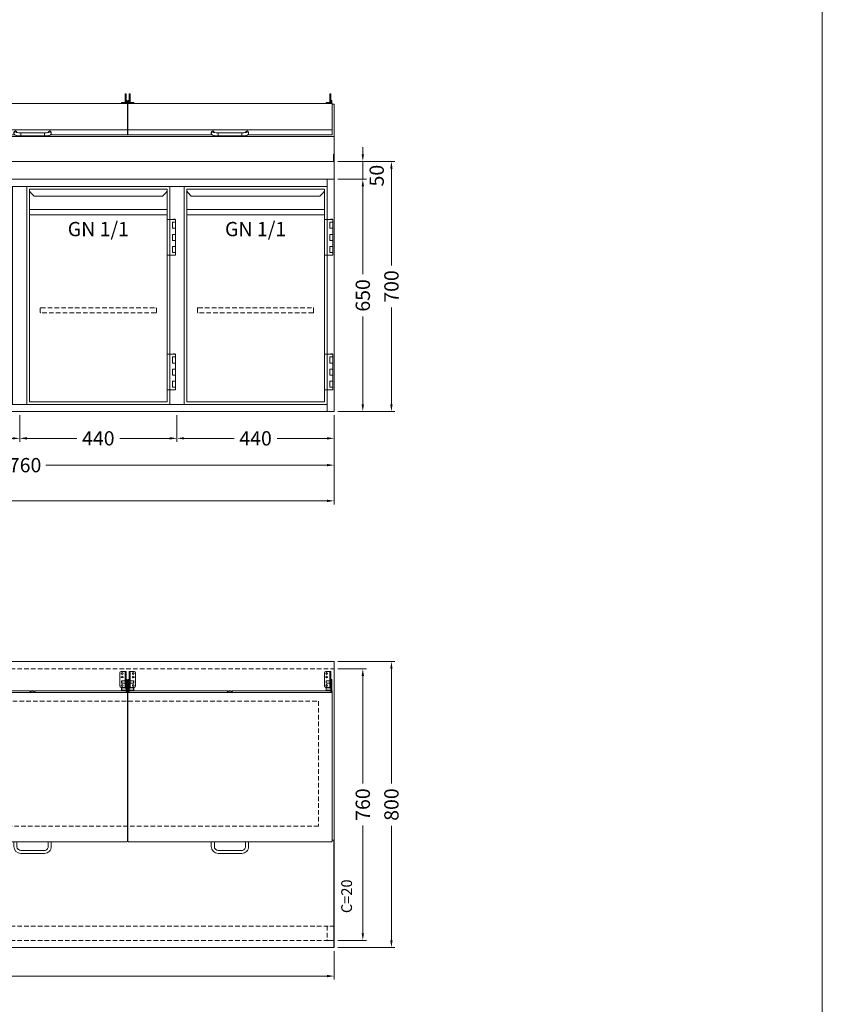
# Model space of a CAD drawing. Units: millimetres. Extents: x 11006 to 81356, y 10482 to 54982.
# Drawn here: x 19760 to 22006, y 35773 to 38529 of the extents above; entities that cross this region are included whole.
import ezdxf
from ezdxf.enums import TextEntityAlignment as Align

# ---------------------------------------------------------------- set-up
doc = ezdxf.new("R2010")
doc.units = ezdxf.units.MM
doc.header["$LTSCALE"] = 2
doc.linetypes.add('VERDECKT', pattern=[9.525, 6.35, -3.175])
doc.layers.get('DEFPOINTS').update_dxf_attribs({"linetype": 'CONTINUOUS'})
for name, color, linetype, lineweight in [('A_BEMASSUNG', 1, 'CONTINUOUS', 13), ('A_HILFSLINIEN', 7, 'CONTINUOUS', 13), ('A_VERDECKT', 5, 'VERDECKT', 15), ('A_VOLL', 3, 'CONTINUOUS', 18)]:
    doc.layers.add(name, color=color, linetype=linetype, lineweight=lineweight)
doc.styles.add('ARIAL', font='arial.ttf', dxfattribs={"height": 40})
doc.styles.add('Arial_0', font='arial.ttf')
doc.dimstyles.new('ID-groß_Bemassung', dxfattribs={"dimtxt": 40, "dimasz": 20, "dimexe": 10, "dimexo": 10, "dimgap": 15, "dimtad": 0, "dimdec": 0, "dimdsep": 46, "dimtxsty": 'Arial_0', "dimcen": 0.09, "dimclrt": 7, "dimazin": 0, "dimtfac": 1, "dimtdec": 0, "dimtmove": 2, "dimatfit": 3, "dimfxl": 1, "dimtolj": 1, "dimtzin": 0, "dimarcsym": 0})
doc.dimstyles.new('STANDARD_Bemassung', dxfattribs={"dimtxt": 40, "dimasz": 20, "dimexe": 10, "dimexo": 10, "dimgap": 15, "dimtad": 0, "dimdec": 0, "dimdsep": 46, "dimtxsty": 'ARIAL', "dimcen": 0.09, "dimclrt": 7, "dimazin": 0, "dimtfac": 1, "dimtdec": 0, "dimtmove": 2, "dimatfit": 3, "dimfxl": 1, "dimtolj": 1, "dimtzin": 0, "dimarcsym": 0})

# ---------------------------------------------------------------- blocks, each defined once
blk = doc.blocks.new('*D1449')
at = {"layer": 'A_BEMASSUNG', "color": 0, "lineweight": -2, "transparency": 16777216}
for p, q in [((2230, 650), (2310, 650)), ((2300, 630), (2300, 384.2)), ((2300, 20), (2300, 265.8)), ((2230, 0), (2310, 0))]:
    blk.add_line(p, q, dxfattribs=at)
at = {"layer": 'A_BEMASSUNG', "color": 0, "transparency": 16777216}
for points in [[(2296.7, 630), (2303.3, 630), (2300, 650)], [(2296.7, 20), (2303.3, 20), (2300, 0)]]:
    blk.add_solid(points, dxfattribs=at)
at = {"layer": 'DEFPOINTS', "color": 0, "transparency": 16777216}
for p in [(2220, 650), (2300, 650), (2220, 0)]:
    blk.add_point(p, dxfattribs=at)
at = {"layer": 'A_BEMASSUNG', "color": 7, "transparency": 16777216, "insert": (2300, 325), "char_height": 40, "attachment_point": 5, "rotation": 90, "style": 'Arial_0'}
blk.add_mtext('\\A1;650', dxfattribs=at)
blk = doc.blocks.new('*D1450')
at = {"layer": 'A_BEMASSUNG', "color": 0, "lineweight": -2, "transparency": 16777216}
for p, q in [((2300, 720), (2300, 740)), ((2230, 700), (2310, 700)), ((2300, 650), (2300, 700)), ((2230, 650), (2310, 650)), ((2300, 630), (2300, 610))]:
    blk.add_line(p, q, dxfattribs=at)
at = {"layer": 'A_BEMASSUNG', "color": 0, "transparency": 16777216}
for points in [[(2296.7, 720), (2303.3, 720), (2300, 700)], [(2296.7, 630), (2303.3, 630), (2300, 650)]]:
    blk.add_solid(points, dxfattribs=at)
at = {"layer": 'DEFPOINTS', "color": 0, "transparency": 16777216}
for p in [(2220, 700), (2300, 700), (2220, 650)]:
    blk.add_point(p, dxfattribs=at)
at = {"layer": 'A_BEMASSUNG', "color": 7, "transparency": 16777216, "insert": (2338.8, 660.3), "char_height": 40, "attachment_point": 5, "rotation": 90, "style": 'Arial_0'}
blk.add_mtext('\\A1;50', dxfattribs=at)
blk = doc.blocks.new('*D1452')
at = {"layer": 'A_BEMASSUNG', "color": 0, "lineweight": -2, "transparency": 16777216}
for p, q in [((2230, 700), (2390, 700)), ((2380, 680), (2380, 409)), ((2380, 20), (2380, 291)), ((2230, 0), (2390, 0))]:
    blk.add_line(p, q, dxfattribs=at)
at = {"layer": 'A_BEMASSUNG', "color": 0, "transparency": 16777216}
for points in [[(2376.7, 680), (2383.3, 680), (2380, 700)], [(2376.7, 20), (2383.3, 20), (2380, 0)]]:
    blk.add_solid(points, dxfattribs=at)
at = {"layer": 'DEFPOINTS', "color": 0, "transparency": 16777216}
for p in [(2220, 700), (2220, 0), (2380, 0)]:
    blk.add_point(p, dxfattribs=at)
at = {"layer": 'A_BEMASSUNG', "color": 7, "transparency": 16777216, "insert": (2380, 350), "char_height": 40, "attachment_point": 5, "rotation": 90, "style": 'Arial_0'}
blk.add_mtext('\\A1;700', dxfattribs=at)
blk = doc.blocks.new('*D1454')
at = {"layer": 'A_BEMASSUNG', "color": 0, "lineweight": -2, "transparency": 16777216}
for p, q in [((0, -10), (0, -260)), ((2220, -10), (2220, -260)), ((20, -250), (1035, -250)), ((2200, -250), (1185, -250))]:
    blk.add_line(p, q, dxfattribs=at)
at = {"layer": 'A_BEMASSUNG', "color": 0, "transparency": 16777216}
for points in [[(20, -246.7), (20, -253.3), (0, -250)], [(2200, -246.7), (2200, -253.3), (2220, -250)]]:
    blk.add_solid(points, dxfattribs=at)
at = {"layer": 'DEFPOINTS', "color": 0, "transparency": 16777216}
for p in [(0, 0), (2220, 0), (2220, -250)]:
    blk.add_point(p, dxfattribs=at)
at = {"layer": 'A_BEMASSUNG', "color": 7, "transparency": 16777216, "insert": (1110, -250), "char_height": 40, "attachment_point": 5, "style": 'ARIAL'}
blk.add_mtext('\\A1;2220', dxfattribs=at)
blk = doc.blocks.new('*D1459')
at = {"layer": 'A_BEMASSUNG', "color": 0, "lineweight": -2, "transparency": 16777216}
for p, q in [((460, -10), (460, -160)), ((2220, -10), (2220, -160)), ((480, -150), (1267.2, -150)), ((2200, -150), (1412.8, -150))]:
    blk.add_line(p, q, dxfattribs=at)
at = {"layer": 'A_BEMASSUNG', "color": 0, "transparency": 16777216}
for points in [[(480, -146.7), (480, -153.3), (460, -150)], [(2200, -146.7), (2200, -153.3), (2220, -150)]]:
    blk.add_solid(points, dxfattribs=at)
at = {"layer": 'DEFPOINTS', "color": 0, "transparency": 16777216}
for p in [(460, 0), (2220, 0), (2220, -150)]:
    blk.add_point(p, dxfattribs=at)
at = {"layer": 'A_BEMASSUNG', "color": 7, "transparency": 16777216, "insert": (1340, -150), "char_height": 40, "attachment_point": 5, "style": 'ARIAL'}
blk.add_mtext('\\A1;1760', dxfattribs=at)
blk = doc.blocks.new('*D1460')
at = {"layer": 'A_BEMASSUNG', "color": 0, "lineweight": -2, "transparency": 16777216}
for p, q in [((900, -10), (900, -85)), ((1340, -10), (1340, -85)), ((920, -75), (1060.1, -75)), ((1320, -75), (1179.9, -75))]:
    blk.add_line(p, q, dxfattribs=at)
at = {"layer": 'A_BEMASSUNG', "color": 0, "transparency": 16777216}
for points in [[(920, -71.7), (920, -78.3), (900, -75)], [(1320, -71.7), (1320, -78.3), (1340, -75)]]:
    blk.add_solid(points, dxfattribs=at)
at = {"layer": 'DEFPOINTS', "color": 0, "transparency": 16777216}
for p in [(900, 0), (1340, 0), (1340, -75)]:
    blk.add_point(p, dxfattribs=at)
at = {"layer": 'A_BEMASSUNG', "color": 7, "transparency": 16777216, "insert": (1120, -75), "char_height": 40, "attachment_point": 5, "style": 'ARIAL'}
blk.add_mtext('\\A1;440', dxfattribs=at)
blk = doc.blocks.new('*D1463')
at = {"layer": 'A_BEMASSUNG', "color": 0, "lineweight": -2, "transparency": 16777216}
for p, q in [((1340, -10), (1340, -85)), ((1780, -10), (1780, -85)), ((1360, -75), (1500.1, -75)), ((1760, -75), (1619.9, -75))]:
    blk.add_line(p, q, dxfattribs=at)
at = {"layer": 'A_BEMASSUNG', "color": 0, "transparency": 16777216}
for points in [[(1360, -71.7), (1360, -78.3), (1340, -75)], [(1760, -71.7), (1760, -78.3), (1780, -75)]]:
    blk.add_solid(points, dxfattribs=at)
at = {"layer": 'DEFPOINTS', "color": 0, "transparency": 16777216}
for p in [(1340, 0), (1780, 0), (1780, -75)]:
    blk.add_point(p, dxfattribs=at)
at = {"layer": 'A_BEMASSUNG', "color": 7, "transparency": 16777216, "insert": (1560, -75), "char_height": 40, "attachment_point": 5, "style": 'ARIAL'}
blk.add_mtext('\\A1;440', dxfattribs=at)
blk = doc.blocks.new('*D1465')
at = {"layer": 'A_BEMASSUNG', "color": 0, "lineweight": -2, "transparency": 16777216}
for p, q in [((1780, -10), (1780, -85)), ((2220, -10), (2220, -85)), ((1800, -75), (1940.1, -75)), ((2200, -75), (2059.9, -75))]:
    blk.add_line(p, q, dxfattribs=at)
at = {"layer": 'A_BEMASSUNG', "color": 0, "transparency": 16777216}
for points in [[(1800, -71.7), (1800, -78.3), (1780, -75)], [(2200, -71.7), (2200, -78.3), (2220, -75)]]:
    blk.add_solid(points, dxfattribs=at)
at = {"layer": 'DEFPOINTS', "color": 0, "transparency": 16777216}
for p in [(1780, 0), (2220, 0), (2220, -75)]:
    blk.add_point(p, dxfattribs=at)
at = {"layer": 'A_BEMASSUNG', "color": 7, "transparency": 16777216, "insert": (2000, -75), "char_height": 40, "attachment_point": 5, "style": 'ARIAL'}
blk.add_mtext('\\A1;440', dxfattribs=at)
blk = doc.blocks.new('BLU-Deckel-geschlossen-Front-außen-L571.6-R01')
at = {"layer": 'A_VOLL'}
for p, q in [((-279, 114.5), (-282, 114.5)), ((-282, 114.1), (-282, 114.5)), ((-282, 114), (-282, 114.1)), ((-282, 112.3), (-282, 114)), ((-282, 106.6), (-282, 112.3)), ((-279, 114.1), (-279, 114.5)), ((-279, 114), (-279, 114.1)), ((-279, 112.3), (-279, 114)), ((-279, 106.6), (-279, 112.3)), ((282, 114.5), (279, 114.5)), ((279, 114.1), (279, 114.5)), ((279, 114), (279, 114.1)), ((279, 112.3), (279, 114)), ((279, 106.6), (279, 112.3)), ((282, 114.1), (282, 114.5)), ((282, 114), (282, 114.1)), ((282, 112.3), (282, 114)), ((282, 106.6), (282, 112.3)), ((-282, 96), (-285, 96)), ((-285, 96), (-285, 95.9)), ((-285, 95.9), (-285, 92.1)), ((-285, 92.1), (-285, 87.4)), ((-282, 106.5), (-282, 106.6)), ((-282, 93.6), (-282, 106.5)), ((-282, 93.6), (-282, 92.1)), ((-282, 92.1), (-282, 87.4)), ((-279, 106.5), (-279, 106.6)), ((-279, 87.3), (-279, 106.5)), ((-269.5, 90.3), (-279, 90.3)), ((-269, 89.8), (-269.5, 90.3)), ((-269.5, 87.3), (-269.5, 90.3)), ((-269, 89.8), (-269, 87.3)), ((269.5, 90.3), (269, 89.8)), ((269, 87.3), (269, 89.8)), ((279, 90.3), (269.5, 90.3)), ((269.5, 90.3), (269.5, 87.3)), ((279, 106.5), (279, 106.6)), ((279, 87.3), (279, 106.5)), ((282, 106.5), (282, 106.6)), ((282, 93.6), (282, 106.5)), ((285, 96), (282, 96)), ((282, 93.6), (282, 92.1)), ((282, 92.1), (282, 87.4)), ((285, 96), (285, 95.9)), ((285, 95.9), (285, 92.1)), ((285, 92.1), (285, 87.4)), ((-285.8, 13.8), (285.8, 13.8)), ((-52.3, 6.6), (-52.3, 4)), ((33, 5.6), (-33, 5.6)), ((-33, 5.6), (-33, -2.9)), ((33, 5.6), (33, -2.9)), ((52.2, 4), (52.2, 6.6)), ((-33, -2.9), (33, -2.9))]:
    blk.add_line(p, q, dxfattribs=at)
for points in [[(-50.1, 0), (-285.8, 0), (-285.8, 87.4), (-281.7, 87.4), (-281.7, 87.3), (281.7, 87.3), (281.7, 87.4), (285.8, 87.4), (285.8, 0), (50.1, 0)], [(-33, -2.9), (-34.2, -2.8), (-36.5, -2.8), (-38.7, -2.7), (-40.8, -2.5), (-42.7, -2.3), (-44.6, -2), (-46.3, -1.6), (-47.9, -1.2), (-49.2, -0.6), (-50.1, -0.1), (-50.8, 0.6), (-51.5, 1.4), (-52, 2.4), (-52.2, 3.5), (-52.3, 4)], [(33, -2.9), (34.2, -2.8), (36.5, -2.8), (38.7, -2.7), (40.8, -2.5), (42.7, -2.3), (44.6, -2), (46.3, -1.6), (47.9, -1.2), (49.2, -0.6), (50.1, -0.1), (50.8, 0.6), (51.5, 1.4), (52, 2.4), (52.2, 3.5), (52.2, 4)]]:
    blk.add_lwpolyline(points, dxfattribs=at)
for centre, radius, start, end in [((-48, 6.6), 4.25, 0.1702, 179.3595), ((-48, 3.9), 4.25, 42.9608, 179.4907), ((-35, 45.2), 39.6, 255.5606, 272.9216), ((35, 45.2), 39.6, 267.0784, 284.4394), ((48, 6.6), 4.25, 0.6405, 179.8298), ((48, 3.9), 4.25, 0.5093, 137.0392)]:
    blk.add_arc(centre, radius, start, end, dxfattribs=at)
blk = doc.blocks.new('BLU-Deckel-geschlossen-Front-mittig-L531.6-R01')
at = {"layer": 'A_VOLL'}
for p, q in [((-259, 114.5), (-262, 114.5)), ((-262, 114.1), (-262, 114.5)), ((-262, 114), (-262, 114.1)), ((-262, 112.3), (-262, 114)), ((-262, 106.6), (-262, 112.3)), ((-259, 114.1), (-259, 114.5)), ((-259, 114), (-259, 114.1)), ((-259, 112.3), (-259, 114)), ((-259, 106.6), (-259, 112.3)), ((262, 114.5), (259, 114.5)), ((259, 114.1), (259, 114.5)), ((259, 114), (259, 114.1)), ((259, 112.3), (259, 114)), ((259, 106.6), (259, 112.3)), ((262, 114.1), (262, 114.5)), ((262, 114), (262, 114.1)), ((262, 112.3), (262, 114)), ((262, 106.6), (262, 112.3)), ((-262, 96), (-265, 96)), ((-265, 96), (-265, 95.9)), ((-265, 95.9), (-265, 92.1)), ((-265, 92.1), (-265, 87.4)), ((-262, 106.5), (-262, 106.6)), ((-262, 93.6), (-262, 106.5)), ((-262, 93.6), (-262, 92.1)), ((-262, 92.1), (-262, 87.4)), ((-259, 106.5), (-259, 106.6)), ((-259, 87.3), (-259, 106.5)), ((-249.5, 90.3), (-259, 90.3)), ((-249, 89.8), (-249.5, 90.3)), ((-249.5, 87.3), (-249.5, 90.3)), ((-249, 89.8), (-249, 87.3)), ((249.5, 90.3), (249, 89.8)), ((249, 87.3), (249, 89.8)), ((259, 90.3), (249.5, 90.3)), ((249.5, 90.3), (249.5, 87.3)), ((259, 106.5), (259, 106.6)), ((259, 87.3), (259, 106.5)), ((262, 106.5), (262, 106.6)), ((262, 93.6), (262, 106.5)), ((265, 96), (262, 96)), ((262, 93.6), (262, 92.1)), ((262, 92.1), (262, 87.4)), ((265, 96), (265, 95.9)), ((265, 95.9), (265, 92.1)), ((265, 92.1), (265, 87.4)), ((-265.8, 13.8), (265.8, 13.8)), ((-52.3, 6.6), (-52.3, 4)), ((33, 5.6), (-33, 5.6)), ((-33, 5.6), (-33, -2.9)), ((33, 5.6), (33, -2.9)), ((52.2, 4), (52.2, 6.6)), ((-33, -2.9), (33, -2.9))]:
    blk.add_line(p, q, dxfattribs=at)
for points in [[(-50.1, 0), (-265.8, 0), (-265.8, 87.4), (-261.7, 87.4), (-261.7, 87.3), (261.7, 87.3), (261.7, 87.4), (265.8, 87.4), (265.8, 0), (50.1, 0)], [(-33, -2.9), (-34.2, -2.8), (-36.5, -2.8), (-38.7, -2.7), (-40.8, -2.5), (-42.7, -2.3), (-44.6, -2), (-46.3, -1.6), (-47.9, -1.2), (-49.2, -0.6), (-50.1, -0.1), (-50.8, 0.6), (-51.5, 1.4), (-52, 2.4), (-52.2, 3.5), (-52.3, 4)], [(33, -2.9), (34.2, -2.8), (36.5, -2.8), (38.7, -2.7), (40.8, -2.5), (42.7, -2.3), (44.6, -2), (46.3, -1.6), (47.9, -1.2), (49.2, -0.6), (50.1, -0.1), (50.8, 0.6), (51.5, 1.4), (52, 2.4), (52.2, 3.5), (52.2, 4)]]:
    blk.add_lwpolyline(points, dxfattribs=at)
for centre, radius, start, end in [((-48, 6.6), 4.25, 0.1702, 179.3595), ((-48, 3.9), 4.25, 42.9608, 179.4907), ((-35, 45.2), 39.6, 255.5606, 272.9216), ((35, 45.2), 39.6, 267.0784, 284.4394), ((48, 6.6), 4.25, 0.6405, 179.8298), ((48, 3.9), 4.25, 0.5093, 137.0392)]:
    blk.add_arc(centre, radius, start, end, dxfattribs=at)
blk = doc.blocks.new('*U1480')
at = {"layer": 'A_VOLL'}
for p, q in [((0, 210), (5.9, 210)), ((578.1, 210), (577.5, 210)), ((1110.3, 210), (1109.7, 210)), ((1642.5, 210), (1641.9, 210)), ((2214.1, 210), (2220, 210)), ((0, 120.1), (2220, 120.1))]:
    blk.add_line(p, q, dxfattribs=at)
blk.add_lwpolyline([(0, 210), (0, 0), (2220, 0), (2220, 210)], dxfattribs=at)
for points in [[(0, 70), (2.5, 70), (2.5, 50), (0, 50)], [(2217.5, 70), (2220, 70), (2220, 50), (2217.5, 50)], [(0, 0), (2220, 0), (2220, 50), (0, 50)]]:
    blk.add_lwpolyline(points, close=True, dxfattribs=at)
for name, p in [('BLU-Deckel-geschlossen-Front-außen-L571.6-R01', (291.7, 124.4)), ('BLU-Deckel-geschlossen-Front-mittig-L531.6-R01', (843.9, 124.4)), ('BLU-Deckel-geschlossen-Front-mittig-L531.6-R01', (1376.1, 124.4)), ('BLU-Deckel-geschlossen-Front-außen-L571.6-R01', (1928.3, 124.4))]:
    blk.add_blockref(name, p, dxfattribs=at)
blk = doc.blocks.new('*U1147')
at = {"layer": 'A_VERDECKT', "color": 5, "linetype": 'VERDECKT'}
blk.add_lwpolyline([(-162.425, -12.65), (-162.425, -1.8, -0.41421356), (-160.625, 0), (160.625, 0, -0.41421356), (162.425, -1.8), (162.425, -12.65, -0.41421356), (160.625, -14.45), (-160.625, -14.45, -0.41421356), (-162.425, -12.65, -1)], format="xyb", dxfattribs=at)
blk = doc.blocks.new('*U1008')
at = {"layer": 'A_VOLL'}
for p, q in [((7.5, -64.9), (392.5, -64.9)), ((392.5, -79.3), (7.5, -79.3))]:
    blk.add_line(p, q, dxfattribs=at)
for points in [[(392.5, -7.5), (7.5, -7.5), (7.5, -602.5), (392.5, -602.5)], [(416, -92.7), (392.5, -92.7), (392.5, -192.7), (416, -192.7)], [(416, -100.2), (407.5, -100.2), (407.5, -117.2), (416, -117.2)], [(410, -92.7), (415, -92.7), (415, -91.7), (410, -91.7)], [(416, -134.2), (407.5, -134.2), (407.5, -151.2), (416, -151.2)], [(416, -168.2), (407.5, -168.2), (407.5, -185.2), (416, -185.2)], [(416, -469.7), (392.5, -469.7), (392.5, -569.7), (416, -569.7)], [(416, -477.2), (407.5, -477.2), (407.5, -494.2), (416, -494.2)], [(410, -469.7), (415, -469.7), (415, -468.7), (410, -468.7)], [(416, -511.2), (407.5, -511.2), (407.5, -528.2), (416, -528.2)], [(416, -545.2), (407.5, -545.2), (407.5, -562.2), (416, -562.2)]]:
    blk.add_lwpolyline(points, close=True, dxfattribs=at)
blk.add_lwpolyline([(392.5, -7.5), (392.5, -10.4, -0.198912), (389.6, -17.4), (379.9, -27.1), (20.1, -27.1), (10.4, -17.4, -0.196316), (7.5, -10.5), (7.5, -7.5)], format="xyb", dxfattribs=at)
at = {"layer": 'A_BEMASSUNG'}
blk.add_blockref('*U1147', (200, -339.3), dxfattribs=at)
at = {"layer": 'A_HILFSLINIEN', "style": 'ARIAL'}
blk.add_text('GN 1/1', height=40, dxfattribs=at).set_placement((200, -99.3), align=Align.TOP_CENTER)
blk = doc.blocks.new('*U47')
at = {"layer": 'A_VOLL'}
blk.add_blockref('*U1008', (0, 0), dxfattribs=at)
blk = doc.blocks.new('*D1507')
at = {"layer": 'A_BEMASSUNG', "color": 0, "lineweight": -2, "transparency": 16777216}
for p, q in [((2230, -20), (2310, -20)), ((2300, -40), (2300, -341.1)), ((2300, -760), (2300, -459)), ((2230, -780), (2310, -780))]:
    blk.add_line(p, q, dxfattribs=at)
at = {"layer": 'A_BEMASSUNG', "color": 0, "transparency": 16777216}
for points in [[(2296.7, -40), (2303.3, -40), (2300, -20)], [(2296.7, -760), (2303.3, -760), (2300, -780)]]:
    blk.add_solid(points, dxfattribs=at)
at = {"layer": 'DEFPOINTS', "color": 0, "transparency": 16777216}
for p in [(2220, -20), (2220, -780), (2300, -780)]:
    blk.add_point(p, dxfattribs=at)
at = {"layer": 'A_BEMASSUNG', "color": 7, "transparency": 16777216, "insert": (2300, -400), "char_height": 40, "attachment_point": 5, "rotation": 90, "style": 'Arial_0'}
blk.add_mtext('\\A1;760', dxfattribs=at)
blk = doc.blocks.new('*D1508')
at = {"layer": 'A_BEMASSUNG', "color": 0, "lineweight": -2, "transparency": 16777216}
for p, q in [((2230, 0), (2390, 0)), ((2380, -20), (2380, -340.9)), ((2380, -780), (2380, -459.1)), ((2230, -800), (2390, -800))]:
    blk.add_line(p, q, dxfattribs=at)
at = {"layer": 'A_BEMASSUNG', "color": 0, "transparency": 16777216}
for points in [[(2376.7, -20), (2383.3, -20), (2380, 0)], [(2376.7, -780), (2383.3, -780), (2380, -800)]]:
    blk.add_solid(points, dxfattribs=at)
at = {"layer": 'DEFPOINTS', "color": 0, "transparency": 16777216}
for p in [(2220, 0), (2380, 0), (2220, -800)]:
    blk.add_point(p, dxfattribs=at)
at = {"layer": 'A_BEMASSUNG', "color": 7, "transparency": 16777216, "insert": (2380, -400), "char_height": 40, "attachment_point": 5, "rotation": 90, "style": 'Arial_0'}
blk.add_mtext('\\A1;800', dxfattribs=at)
blk = doc.blocks.new('*D1509')
at = {"layer": 'A_BEMASSUNG', "color": 0, "lineweight": -2, "transparency": 16777216}
for p, q in [((0, -810), (0, -890)), ((2220, -810), (2220, -890)), ((20, -880), (1035, -880)), ((2200, -880), (1185, -880))]:
    blk.add_line(p, q, dxfattribs=at)
at = {"layer": 'A_BEMASSUNG', "color": 0, "transparency": 16777216}
for points in [[(20, -876.7), (20, -883.3), (0, -880)], [(2200, -876.7), (2200, -883.3), (2220, -880)]]:
    blk.add_solid(points, dxfattribs=at)
at = {"layer": 'DEFPOINTS', "color": 0, "transparency": 16777216}
for p in [(0, -800), (2220, -800), (2220, -880)]:
    blk.add_point(p, dxfattribs=at)
at = {"layer": 'A_BEMASSUNG', "color": 7, "transparency": 16777216, "insert": (1110, -880), "char_height": 40, "attachment_point": 5, "style": 'Arial_0'}
blk.add_mtext('\\A1;2220', dxfattribs=at)
blk = doc.blocks.new('*U1491')
at = {"layer": 'A_VOLL'}
for p, q in [((-278, -27.2), (-268.3, -27.2)), ((278, -27.2), (268.3, -27.2)), ((-285, -49.5), (-282, -49.5)), ((-285, -49.5), (-285, -85)), ((-282, -85), (-282, -27.9)), ((-279, -27.9), (-282, -27.9)), ((-279, -73.8), (-279, -27.9)), ((-279, -54), (-269.5, -54)), ((-278, -27.8), (-268.3, -27.8)), ((-269.5, -54), (-269, -54.5)), ((-269.5, -54), (-269.5, -60)), ((-269, -59.5), (-269, -54.5)), ((-264.3, -31.2), (-264.3, -31.7)), ((-264.3, -31.7), (-264.3, -68.1)), ((264.3, -31.2), (264.3, -31.7)), ((264.3, -31.7), (264.3, -68.1)), ((278, -27.8), (268.3, -27.8)), ((269.5, -54), (269, -54.5)), ((269, -59.5), (269, -54.5)), ((279, -54), (269.5, -54)), ((269.5, -54), (269.5, -60)), ((279, -27.9), (282, -27.9)), ((279, -73.8), (279, -27.9)), ((282, -85), (282, -27.9)), ((285, -49.5), (282, -49.5)), ((285, -49.5), (285, -85)), ((-285.8, -82), (-285.8, -502.2)), ((-285.8, -82), (-285, -82)), ((-279, -73.8), (-282, -73.8)), ((-269.5, -79.7), (-282, -79.7)), ((-282, -82), (-5.9, -82)), ((-269.5, -60), (-279, -60)), ((-279, -73.7), (-269.5, -73.7)), ((-268.3, -72.1), (-278, -72.1)), ((-269, -59.5), (-269.5, -60)), ((-269.5, -73.7), (-269, -74.2)), ((-269.5, -73.7), (-269.5, -79.7)), ((-269, -79.2), (-269.5, -79.7)), ((-269, -79.2), (-269, -74.2)), ((282, -82), (5.9, -82)), ((268.3, -72.1), (278, -72.1)), ((269, -59.5), (269.5, -60)), ((269.5, -73.7), (269, -74.2)), ((269, -79.2), (269, -74.2)), ((269, -79.2), (269.5, -79.7)), ((269.5, -60), (279, -60)), ((279, -73.7), (269.5, -73.7)), ((269.5, -73.7), (269.5, -79.7)), ((269.5, -79.7), (282, -79.7)), ((279, -73.8), (282, -73.8)), ((285.8, -82), (285, -82)), ((285.8, -502.2), (285.8, -82)), ((285.8, -86), (-285.8, -86)), ((-282, -85), (-285, -85)), ((282, -85), (285, -85)), ((-284, -504), (284, -504)), ((-52.2, -504), (-52.2, -517.9)), ((-43.7, -517.9), (-43.7, -504)), ((43.8, -504), (43.8, -517.9)), ((52.3, -517.9), (52.3, -504)), ((33, -528.4), (-33, -528.4)), ((-33, -536.9), (33, -536.9))]:
    blk.add_line(p, q, dxfattribs=at)
at = {"layer": 'A_VOLL', "flags": 128}
for points in [[(-278, -27.2), (-278.8, -27.3), (-279.5, -27.3), (-280.2, -27.4), (-280.8, -27.4), (-281.3, -27.6), (-281.7, -27.7), (-281.9, -27.8), (-282, -27.9)], [(278, -27.2), (278.8, -27.3), (279.5, -27.3), (280.2, -27.4), (280.8, -27.4), (281.3, -27.6), (281.7, -27.7), (281.9, -27.8), (282, -27.9)], [(-2.6, -84.2), (-4.1, -84.1), (-5.3, -83.9), (-6.3, -83.7), (-7, -83.4), (-7.4, -83.1), (-7.5, -82.9), (-7.2, -82.6), (-7, -82.5)], [(-7, -82.5), (-7.3, -82.7), (-7.5, -82.9), (-7.4, -83.2), (-6.9, -83.5), (-6.1, -83.7), (-5, -83.9), (-3.7, -84.1), (-2.2, -84.2), (-0.6, -84.3), (1, -84.3), (2.6, -84.2)], [(7, -82.5), (7.3, -82.7), (7.5, -82.9), (7.4, -83.2), (6.9, -83.5), (6.1, -83.7), (5, -83.9), (3.7, -84.1), (2.2, -84.2), (0.6, -84.3), (-1, -84.3), (-2.6, -84.2)], [(2.6, -84.2), (4.1, -84.1), (5.3, -83.9), (6.3, -83.7), (7, -83.4), (7.4, -83.1), (7.5, -82.9), (7.2, -82.6), (7, -82.5)]]:
    blk.add_lwpolyline(points, dxfattribs=at)
at = {"layer": 'A_VOLL'}
for centre in [(-270.5, -33.2), (-270.5, -43), (270.5, -33.2), (270.5, -43), (-270.5, -66.6), (270.5, -66.6)]:
    blk.add_circle(centre, 2.49, dxfattribs=at)
for centre, radius, start, end in [((-268.2, -31.2), 3.97, 0.4419, 90.4352), ((268.2, -31.2), 3.97, 89.5648, 179.5581), ((-278.2, -29.3), 1.59, 81.2205, 118.4816), ((-270.5, -32.6), 2.48, 186.5416, 270.4029), ((-270.5, -42.5), 2.48, 186.5416, 270.4029), ((-270.5, -32.6), 2.48, 269.5971, 353.4584), ((-270.5, -42.5), 2.48, 269.5971, 353.4584), ((-268.2, -31.7), 3.97, 0.4419, 90.4352), ((268.2, -31.7), 3.97, 89.5648, 179.5581), ((270.5, -32.6), 2.48, 186.5416, 270.4029), ((270.5, -42.5), 2.48, 186.5416, 270.4029), ((270.5, -32.6), 2.48, 269.5971, 353.4584), ((270.5, -42.5), 2.48, 269.5971, 353.4584), ((278.2, -29.3), 1.59, 61.5184, 98.7795), ((-278.2, -73.7), 1.59, 81.2205, 118.4815), ((-270.5, -66.1), 2.48, 186.5416, 270.4029), ((-270.5, -66.1), 2.48, 269.5971, 353.4584), ((-268.2, -68.1), 3.97, 269.5648, 359.5581), ((0, -97.5), 16.5, 64.7991, 115.2009), ((0, -97.5), 16.5, 64.7991, 115.2009), ((268.2, -68.1), 3.97, 180.4419, 270.4352), ((270.5, -66.1), 2.48, 186.5416, 270.4029), ((270.5, -66.1), 2.48, 269.5971, 353.4584), ((278.2, -73.7), 1.59, 61.5185, 98.7795), ((-284, -502.2), 1.8, 180, 270), ((-33.1, -517.7), 19.1, 180.3511, 270.3312), ((-33.1, -517.7), 10.6, 180.6422, 270.5854), ((33.1, -517.7), 19.1, 269.6516, 359.6661), ((33.1, -517.7), 10.6, 269.3758, 359.3966), ((284, -502.2), 1.8, 270, 0)]:
    blk.add_arc(centre, radius, start, end, dxfattribs=at)
blk = doc.blocks.new('BLU-Deckel-geschlossen-Draufsicht-mittig-R01')
at = {"layer": 'A_VOLL'}
for p, q in [((-258, -27.2), (-248.3, -27.2)), ((258, -27.2), (248.3, -27.2)), ((-265, -49.5), (-262, -49.5)), ((-265, -49.5), (-265, -85)), ((-262, -85), (-262, -27.9)), ((-259, -27.9), (-262, -27.9)), ((-259, -73.8), (-259, -27.9)), ((-259, -54), (-249.5, -54)), ((-258, -27.8), (-248.3, -27.8)), ((-249.5, -54), (-249, -54.5)), ((-249.5, -54), (-249.5, -60)), ((-249, -59.5), (-249, -54.5)), ((-244.3, -31.2), (-244.3, -31.7)), ((-244.3, -31.7), (-244.3, -68.1)), ((244.3, -31.2), (244.3, -31.7)), ((244.3, -31.7), (244.3, -68.1)), ((258, -27.8), (248.3, -27.8)), ((249.5, -54), (249, -54.5)), ((249, -59.5), (249, -54.5)), ((259, -54), (249.5, -54)), ((249.5, -54), (249.5, -60)), ((259, -27.9), (262, -27.9)), ((259, -73.8), (259, -27.9)), ((262, -85), (262, -27.9)), ((265, -49.5), (262, -49.5)), ((265, -49.5), (265, -85)), ((-265.8, -82), (-265.8, -502.2)), ((-265.8, -82), (-265, -82)), ((-259, -73.8), (-262, -73.8)), ((-249.5, -79.7), (-262, -79.7)), ((-262, -82), (-5.9, -82)), ((-249.5, -60), (-259, -60)), ((-259, -73.7), (-249.5, -73.7)), ((-248.3, -72.1), (-258, -72.1)), ((-249, -59.5), (-249.5, -60)), ((-249.5, -73.7), (-249, -74.2)), ((-249.5, -73.7), (-249.5, -79.7)), ((-249, -79.2), (-249.5, -79.7)), ((-249, -79.2), (-249, -74.2)), ((262, -82), (5.9, -82)), ((248.3, -72.1), (258, -72.1)), ((249, -59.5), (249.5, -60)), ((249.5, -73.7), (249, -74.2)), ((249, -79.2), (249, -74.2)), ((249, -79.2), (249.5, -79.7)), ((249.5, -60), (259, -60)), ((259, -73.7), (249.5, -73.7)), ((249.5, -73.7), (249.5, -79.7)), ((249.5, -79.7), (262, -79.7)), ((259, -73.8), (262, -73.8)), ((265.8, -82), (265, -82)), ((265.8, -502.2), (265.8, -82)), ((265.8, -86), (-265.8, -86)), ((-262, -85), (-265, -85)), ((262, -85), (265, -85)), ((-264, -504), (264, -504)), ((-52.2, -504), (-52.2, -517.9)), ((-43.7, -517.9), (-43.7, -504)), ((43.8, -504), (43.8, -517.9)), ((52.3, -517.9), (52.3, -504)), ((33, -528.4), (-33, -528.4)), ((-33, -536.9), (33, -536.9))]:
    blk.add_line(p, q, dxfattribs=at)
at = {"layer": 'A_VOLL', "flags": 128}
for points in [[(-258, -27.2), (-258.8, -27.3), (-259.5, -27.3), (-260.2, -27.4), (-260.8, -27.4), (-261.3, -27.6), (-261.7, -27.7), (-261.9, -27.8), (-262, -27.9)], [(258, -27.2), (258.8, -27.3), (259.5, -27.3), (260.2, -27.4), (260.8, -27.4), (261.3, -27.6), (261.7, -27.7), (261.9, -27.8), (262, -27.9)], [(-2.6, -84.2), (-4.1, -84.1), (-5.3, -83.9), (-6.3, -83.7), (-7, -83.4), (-7.4, -83.1), (-7.5, -82.9), (-7.2, -82.6), (-7, -82.5)], [(-7, -82.5), (-7.3, -82.7), (-7.5, -82.9), (-7.4, -83.2), (-6.9, -83.5), (-6.1, -83.7), (-5, -83.9), (-3.7, -84.1), (-2.2, -84.2), (-0.6, -84.3), (1, -84.3), (2.6, -84.2)], [(7, -82.5), (7.3, -82.7), (7.5, -82.9), (7.4, -83.2), (6.9, -83.5), (6.1, -83.7), (5, -83.9), (3.7, -84.1), (2.2, -84.2), (0.6, -84.3), (-1, -84.3), (-2.6, -84.2)], [(2.6, -84.2), (4.1, -84.1), (5.3, -83.9), (6.3, -83.7), (7, -83.4), (7.4, -83.1), (7.5, -82.9), (7.2, -82.6), (7, -82.5)]]:
    blk.add_lwpolyline(points, dxfattribs=at)
at = {"layer": 'A_VOLL'}
for centre in [(-250.5, -33.2), (-250.5, -43), (250.5, -33.2), (250.5, -43), (-250.5, -66.6), (250.5, -66.6)]:
    blk.add_circle(centre, 2.49, dxfattribs=at)
for centre, radius, start, end in [((-248.2, -31.2), 3.97, 0.4419, 90.4352), ((248.2, -31.2), 3.97, 89.5648, 179.5581), ((-258.2, -29.3), 1.59, 81.2205, 118.4816), ((-250.5, -32.6), 2.48, 186.5416, 270.4029), ((-250.5, -42.5), 2.48, 186.5416, 270.4029), ((-250.5, -32.6), 2.48, 269.5971, 353.4584), ((-250.5, -42.5), 2.48, 269.5971, 353.4584), ((-248.2, -31.7), 3.97, 0.4419, 90.4352), ((248.2, -31.7), 3.97, 89.5648, 179.5581), ((250.5, -32.6), 2.48, 186.5416, 270.4029), ((250.5, -42.5), 2.48, 186.5416, 270.4029), ((250.5, -32.6), 2.48, 269.5971, 353.4584), ((250.5, -42.5), 2.48, 269.5971, 353.4584), ((258.2, -29.3), 1.59, 61.5184, 98.7795), ((-258.2, -73.7), 1.59, 81.2205, 118.4815), ((-250.5, -66.1), 2.48, 186.5416, 270.4029), ((-250.5, -66.1), 2.48, 269.5971, 353.4584), ((-248.2, -68.1), 3.97, 269.5648, 359.5581), ((0, -97.5), 16.5, 64.7991, 115.2009), ((0, -97.5), 16.5, 64.7991, 115.2009), ((248.2, -68.1), 3.97, 180.4419, 270.4352), ((250.5, -66.1), 2.48, 186.5416, 270.4029), ((250.5, -66.1), 2.48, 269.5971, 353.4584), ((258.2, -73.7), 1.59, 61.5185, 98.7795), ((-264, -502.2), 1.8, 180, 270), ((-33.1, -517.7), 19.1, 180.3511, 270.3312), ((-33.1, -517.7), 10.6, 180.6422, 270.5854), ((33.1, -517.7), 19.1, 269.6516, 359.6661), ((33.1, -517.7), 10.6, 269.3758, 359.3966), ((264, -502.2), 1.8, 270, 0)]:
    blk.add_arc(centre, radius, start, end, dxfattribs=at)
blk = doc.blocks.new('*U1498')
at = {"layer": 'A_VOLL'}
for p, q in [((-278, -27.2), (-268.3, -27.2)), ((278, -27.2), (268.3, -27.2)), ((-285, -49.5), (-282, -49.5)), ((-285, -49.5), (-285, -85)), ((-282, -85), (-282, -27.9)), ((-279, -27.9), (-282, -27.9)), ((-279, -73.8), (-279, -27.9)), ((-279, -54), (-269.5, -54)), ((-278, -27.8), (-268.3, -27.8)), ((-269.5, -54), (-269, -54.5)), ((-269.5, -54), (-269.5, -60)), ((-269, -59.5), (-269, -54.5)), ((-264.3, -31.2), (-264.3, -31.7)), ((-264.3, -31.7), (-264.3, -68.1)), ((264.3, -31.2), (264.3, -31.7)), ((264.3, -31.7), (264.3, -68.1)), ((278, -27.8), (268.3, -27.8)), ((269.5, -54), (269, -54.5)), ((269, -59.5), (269, -54.5)), ((279, -54), (269.5, -54)), ((269.5, -54), (269.5, -60)), ((279, -27.9), (282, -27.9)), ((279, -73.8), (279, -27.9)), ((282, -85), (282, -27.9)), ((285, -49.5), (282, -49.5)), ((285, -49.5), (285, -85)), ((-285.8, -82), (-285.8, -502.2)), ((-285.8, -82), (-285, -82)), ((-279, -73.8), (-282, -73.8)), ((-269.5, -79.7), (-282, -79.7)), ((-282, -82), (-5.9, -82)), ((-269.5, -60), (-279, -60)), ((-279, -73.7), (-269.5, -73.7)), ((-268.3, -72.1), (-278, -72.1)), ((-269, -59.5), (-269.5, -60)), ((-269.5, -73.7), (-269, -74.2)), ((-269.5, -73.7), (-269.5, -79.7)), ((-269, -79.2), (-269.5, -79.7)), ((-269, -79.2), (-269, -74.2)), ((282, -82), (5.9, -82)), ((268.3, -72.1), (278, -72.1)), ((269, -59.5), (269.5, -60)), ((269.5, -73.7), (269, -74.2)), ((269, -79.2), (269, -74.2)), ((269, -79.2), (269.5, -79.7)), ((269.5, -60), (279, -60)), ((279, -73.7), (269.5, -73.7)), ((269.5, -73.7), (269.5, -79.7)), ((269.5, -79.7), (282, -79.7)), ((279, -73.8), (282, -73.8)), ((285.8, -82), (285, -82)), ((285.8, -502.2), (285.8, -82)), ((285.8, -86), (-285.8, -86)), ((-282, -85), (-285, -85)), ((282, -85), (285, -85)), ((-284, -504), (284, -504)), ((-52.2, -504), (-52.2, -517.9)), ((-43.7, -517.9), (-43.7, -504)), ((43.8, -504), (43.8, -517.9)), ((52.3, -517.9), (52.3, -504)), ((33, -528.4), (-33, -528.4)), ((-33, -536.9), (33, -536.9))]:
    blk.add_line(p, q, dxfattribs=at)
at = {"layer": 'A_VOLL', "flags": 128}
for points in [[(-278, -27.2), (-278.8, -27.3), (-279.5, -27.3), (-280.2, -27.4), (-280.8, -27.4), (-281.3, -27.6), (-281.7, -27.7), (-281.9, -27.8), (-282, -27.9)], [(278, -27.2), (278.8, -27.3), (279.5, -27.3), (280.2, -27.4), (280.8, -27.4), (281.3, -27.6), (281.7, -27.7), (281.9, -27.8), (282, -27.9)], [(-2.6, -84.2), (-4.1, -84.1), (-5.3, -83.9), (-6.3, -83.7), (-7, -83.4), (-7.4, -83.1), (-7.5, -82.9), (-7.2, -82.6), (-7, -82.5)], [(-7, -82.5), (-7.3, -82.7), (-7.5, -82.9), (-7.4, -83.2), (-6.9, -83.5), (-6.1, -83.7), (-5, -83.9), (-3.7, -84.1), (-2.2, -84.2), (-0.6, -84.3), (1, -84.3), (2.6, -84.2)], [(7, -82.5), (7.3, -82.7), (7.5, -82.9), (7.4, -83.2), (6.9, -83.5), (6.1, -83.7), (5, -83.9), (3.7, -84.1), (2.2, -84.2), (0.6, -84.3), (-1, -84.3), (-2.6, -84.2)], [(2.6, -84.2), (4.1, -84.1), (5.3, -83.9), (6.3, -83.7), (7, -83.4), (7.4, -83.1), (7.5, -82.9), (7.2, -82.6), (7, -82.5)]]:
    blk.add_lwpolyline(points, dxfattribs=at)
at = {"layer": 'A_VOLL'}
for centre in [(-270.5, -33.2), (-270.5, -43), (270.5, -33.2), (270.5, -43), (-270.5, -66.6), (270.5, -66.6)]:
    blk.add_circle(centre, 2.49, dxfattribs=at)
for centre, radius, start, end in [((-268.2, -31.2), 3.97, 0.4419, 90.4352), ((268.2, -31.2), 3.97, 89.5648, 179.5581), ((-278.2, -29.3), 1.59, 81.2205, 118.4816), ((-270.5, -32.6), 2.48, 186.5416, 270.4029), ((-270.5, -42.5), 2.48, 186.5416, 270.4029), ((-270.5, -32.6), 2.48, 269.5971, 353.4584), ((-270.5, -42.5), 2.48, 269.5971, 353.4584), ((-268.2, -31.7), 3.97, 0.4419, 90.4352), ((268.2, -31.7), 3.97, 89.5648, 179.5581), ((270.5, -32.6), 2.48, 186.5416, 270.4029), ((270.5, -42.5), 2.48, 186.5416, 270.4029), ((270.5, -32.6), 2.48, 269.5971, 353.4584), ((270.5, -42.5), 2.48, 269.5971, 353.4584), ((278.2, -29.3), 1.59, 61.5184, 98.7795), ((-278.2, -73.7), 1.59, 81.2205, 118.4815), ((-270.5, -66.1), 2.48, 186.5416, 270.4029), ((-270.5, -66.1), 2.48, 269.5971, 353.4584), ((-268.2, -68.1), 3.97, 269.5648, 359.5581), ((0, -97.5), 16.5, 64.7991, 115.2009), ((0, -97.5), 16.5, 64.7991, 115.2009), ((268.2, -68.1), 3.97, 180.4419, 270.4352), ((270.5, -66.1), 2.48, 186.5416, 270.4029), ((270.5, -66.1), 2.48, 269.5971, 353.4584), ((278.2, -73.7), 1.59, 61.5185, 98.7795), ((-284, -502.2), 1.8, 180, 270), ((-33.1, -517.7), 19.1, 180.3511, 270.3312), ((-33.1, -517.7), 10.6, 180.6422, 270.5854), ((33.1, -517.7), 19.1, 269.6516, 359.6661), ((33.1, -517.7), 10.6, 269.3758, 359.3966), ((284, -502.2), 1.8, 270, 0)]:
    blk.add_arc(centre, radius, start, end, dxfattribs=at)
blk = doc.blocks.new('*U1535')
at = {"layer": 'A_VERDECKT'}
for p, q in [((0, 760), (2220, 760)), ((0, 40), (2218.8, 40)), ((0, 0), (2218.8, 0))]:
    blk.add_line(p, q, dxfattribs=at)
for points in [[(44, 669.3), (2176, 669.3), (2176, 319.7), (44, 319.7)], [(0, 0), (20, 0), (20, 40), (0, 40)], [(2200, 0), (2220, 0), (2220, 40), (2200, 40)]]:
    blk.add_lwpolyline(points, close=True, dxfattribs=at)
at = {"layer": 'A_VOLL', "ltscale": 2}
for p, q in [((5.9, 280), (0, 280)), ((578.1, 280), (577.5, 280)), ((1110.3, 280), (1109.7, 280)), ((1642.5, 280), (1641.9, 280)), ((2220, 280), (2214.1, 280))]:
    blk.add_line(p, q, dxfattribs=at)
at = {"layer": 'A_VOLL'}
for points in [[(0, 780), (2220, 780), (2220, -20), (0, -20)], [(0, -20), (1.2, -20), (1.2, 280), (0, 280)], [(2218.8, -20), (2220, -20), (2220, 280), (2218.8, 280)]]:
    blk.add_lwpolyline(points, close=True, dxfattribs=at)
at = {"layer": 'A_VOLL', "color": 6}
for name, p in [('*U1491', (291.7, 780)), ('*U1498', (1928.3, 780))]:
    blk.add_blockref(name, p, dxfattribs=at)
at = {"layer": 'A_VOLL'}
for p in [(843.9, 780), (1376.1, 780)]:
    blk.add_blockref('BLU-Deckel-geschlossen-Draufsicht-mittig-R01', p, dxfattribs=at)
blk = doc.blocks.new('*U1447')
at = {"layer": 'A_VOLL'}
for points in [[(20, 650), (2200, 650), (2200, 630), (20, 630)], [(2200, 650), (2220, 650), (2220, 0), (2200, 0)], [(1360, 630), (1320, 630), (1320, 20), (1360, 20)], [(1800, 630), (1760, 630), (1760, 20), (1800, 20)], [(20, 0), (2200, 0), (2200, 20), (20, 20)]]:
    blk.add_lwpolyline(points, close=True, dxfattribs=at)
blk.add_blockref('*U1480', (0, 650), dxfattribs=at)
at = {"layer": 'A_BEMASSUNG'}
dim = blk.add_linear_dim(base=(2300, 700), p1=(2220, 650), p2=(2220, 700), angle=90, dimstyle='ID-groß_Bemassung', override={"dimarcsym": 1}, dxfattribs=at)
dim.commit()
dim.dimension.update_dxf_attribs({"geometry": '*D1450', "text_midpoint": (2338.8, 660.3), "dimtype": 160})
for base, p1, p2, picture, middle in [((2380, 0), (2220, 700), (2220, 0), '*D1452', (2380, 350)), ((2300, 650), (2220, 0), (2220, 650), '*D1449', (2300, 325))]:
    dim = blk.add_linear_dim(base=base, p1=p1, p2=p2, angle=90, dimstyle='ID-groß_Bemassung', override={"dimarcsym": 1}, dxfattribs=at)
    dim.commit()
    dim.dimension.update_dxf_attribs({"geometry": picture, "text_midpoint": middle})
dim = blk.add_linear_dim(base=(2220, -250), p1=(0, 0), p2=(2220, 0), dimstyle='STANDARD_Bemassung', dxfattribs=at)
dim.commit()
dim.dimension.update_dxf_attribs({"geometry": '*D1454', "text_midpoint": (1110, -250)})
for base, p1, p2, picture, middle in [((2220, -150), (460, 0), (2220, 0), '*D1459', (1340, -150)), ((1340, -75), (900, 0), (1340, 0), '*D1460', (1120, -75)), ((1780, -75), (1340, 0), (1780, 0), '*D1463', (1560, -75)), ((2220, -75), (1780, 0), (2220, 0), '*D1465', (2000, -75))]:
    dim = blk.add_linear_dim(base=base, p1=p1, p2=p2, angle=180, dimstyle='STANDARD_Bemassung', dxfattribs=at)
    dim.commit()
    dim.dimension.update_dxf_attribs({"geometry": picture, "text_midpoint": middle})
blk = doc.blocks.new('*U1504')
at = {"layer": 'A_VOLL', "ltscale": 2}
blk.add_blockref('*U1535', (0, -780), dxfattribs=at)
at = {"layer": 'A_HILFSLINIEN', "insert": (2239.7, -703.8), "char_height": 30, "attachment_point": 1, "rotation": 90, "style": 'Arial_0'}
blk.add_mtext_dynamic_manual_height_columns('C=20', width=103.057, gutter_width=200, heights=[0], dxfattribs=at)
at = {"layer": 'A_BEMASSUNG'}
for base, p1, p2, picture, middle in [((2380, 0), (2220, -800), (2220, 0), '*D1508', (2380, -400)), ((2300, -780), (2220, -20), (2220, -780), '*D1507', (2300, -400))]:
    dim = blk.add_linear_dim(base=base, p1=p1, p2=p2, angle=90, dimstyle='ID-groß_Bemassung', override={"dimarcsym": 1}, dxfattribs=at)
    dim.commit()
    dim.dimension.update_dxf_attribs({"geometry": picture, "text_midpoint": middle})
dim = blk.add_linear_dim(base=(2220, -880), p1=(0, -800), p2=(2220, -800), dimstyle='ID-groß_Bemassung', override={"dimarcsym": 1}, dxfattribs=at)
dim.commit()
dim.dimension.update_dxf_attribs({"geometry": '*D1509', "text_midpoint": (1110, -880)})

msp = doc.modelspace()

# ---------------------------------------------------------------- linework, layer by layer
at = {"layer": 'A_HILFSLINIEN'}
msp.add_lwpolyline([(22006.0119856, 39081.9715616), (17506.0119856, 39081.9715616), (17506.0119856, 34981.9715616), (22006.0119856, 34981.9715616)], close=True, dxfattribs=at)

# ---------------------------------------------------------------- block references
at = {"layer": 'A_VOLL'}
for name, p in [('*U1447', (18420.4634135, 37431.9715616)), ('*U47', (19780.4634135, 38061.9715616)), ('*U47', (20220.4634135, 38061.9715616)), ('*U1504', (18420.4634135, 36731.9715616))]:
    msp.add_blockref(name, p, dxfattribs=at)

doc.saveas('drawing.dxf')
